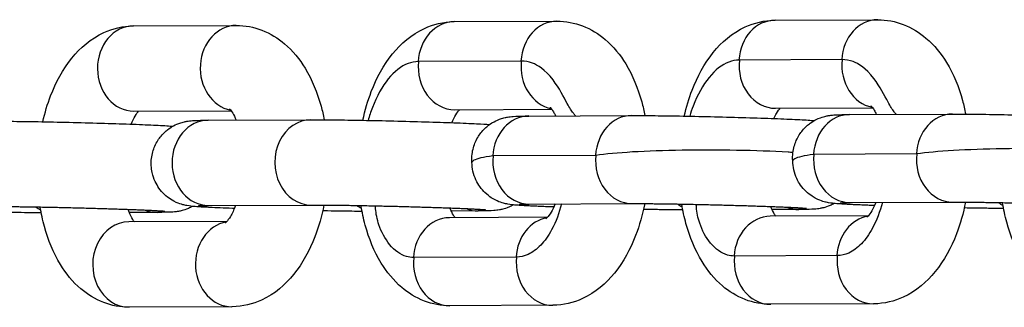
# Model space of a CAD drawing. Units: millimetres. Extents: x 11802 to 17898, y 7310 to 13161.
# Drawn here: x 14146 to 14204, y 10251 to 10268 of the extents above; entities that cross this region are included whole.
import ezdxf

# ---------------------------------------------------------------- set-up
doc = ezdxf.new("R2010")
doc.units = ezdxf.units.MM
doc.header["$LTSCALE"] = 100
doc.layers.add('SW_Toestellen', color=2, linetype='Continuous')

msp = doc.modelspace()

# ---------------------------------------------------------------- linework, layer by layer
at = {"layer": 'SW_Toestellen'}
for p, q in [((14171.547, 10267.402), (14177.577, 10267.429)), ((14190.37, 10267.487), (14196.4, 10267.514)), ((14152.731, 10267.154), (14158.761, 10267.181)), ((14175.464, 10265.093), (14169.455, 10265.066)), ((14194.287, 10265.178), (14188.277, 10265.151)), ((14152.754, 10262.154), (14158.454, 10262.18)), ((14171.577, 10262.239), (14177.277, 10262.265)), ((14190.4, 10262.324), (14196.1, 10262.35)), ((14157.108, 10261.623), (14163.137, 10261.65)), ((14175.924, 10261.87), (14181.953, 10261.898)), ((14194.747, 10261.956), (14200.776, 10261.983)), ((14179.84, 10259.562), (14173.831, 10259.535)), ((14198.663, 10259.647), (14192.654, 10259.62)), ((14157.13, 10256.623), (14163.16, 10256.65)), ((14175.953, 10256.708), (14181.983, 10256.735)), ((14191.771, 10256.388), (14190.199, 10256.381)), ((14194.776, 10256.793), (14200.806, 10256.82)), ((14154.126, 10256.218), (14152.491, 10256.21)), ((14177.02, 10255.933), (14171.266, 10255.907)), ((14172.949, 10256.303), (14171.376, 10256.296)), ((14195.843, 10256.018), (14190.089, 10255.992)), ((14158.204, 10255.685), (14152.45, 10255.659)), ((14175.182, 10253.598), (14169.173, 10253.571)), ((14194.005, 10253.683), (14187.996, 10253.656)), ((14158.502, 10250.687), (14152.473, 10250.659)), ((14177.325, 10250.772), (14171.295, 10250.744)), ((14196.148, 10250.857), (14190.118, 10250.83))]:
    msp.add_line(p, q, dxfattribs=at)
for centre, major_axis, start_param, end_param in [((14171.558, 10264.902), (-0.011, 2.5), 0, 1.501399), ((14177.588, 10264.929), (-0.011, 2.5), 0, 1.50132), ((14190.381, 10264.987), (-0.011, 2.5), 0, 1.501399), ((14196.411, 10265.014), (-0.011, 2.5), 0, 1.50132), ((14152.743, 10264.654), (0.011, -2.5), 3.141593, 6.283185), ((14158.772, 10264.681), (0.011, -2.5), 3.141593, 6.115133), ((14171.565, 10264.739), (0.011, -2.5), 4.577481, 6.283185), ((14177.595, 10264.766), (0.011, -2.5), 4.577452, 6.115133), ((14190.388, 10264.824), (0.011, -2.5), 4.577481, 6.283185), ((14196.418, 10264.851), (0.011, -2.5), 4.577452, 6.115133), ((14157.119, 10259.123), (0.011, -2.5), 3.141593, 6.283185), ((14163.149, 10259.15), (-0.011, 2.5), 0, 3.141593), ((14175.935, 10259.371), (-0.011, 2.5), 0, 1.501887), ((14181.965, 10259.398), (-0.011, 2.5), 0, 1.50132), ((14194.758, 10259.456), (-0.011, 2.5), 0, 1.501887), ((14200.788, 10259.483), (-0.011, 2.5), 0, 1.50132), ((14175.942, 10259.208), (0.011, -2.5), 4.577481, 6.283185), ((14181.972, 10259.235), (0.011, -2.5), 4.576912, 6.283185), ((14194.765, 10259.293), (0.011, -2.5), 4.577481, 6.283185), ((14200.795, 10259.32), (0.011, -2.5), 4.576912, 6.283185), ((14148.085, 10258.69), (0.011, -2.5), 5.744246, 5.889659), ((14154.114, 10258.718), (0.011, -2.5), 5.944871, 6.283185), ((14166.908, 10258.776), (0.011, -2.5), 5.744246, 5.889659), ((14172.937, 10258.803), (0.011, -2.5), 5.944871, 6.283185), ((14185.731, 10258.861), (0.011, -2.5), 5.744246, 5.889659), ((14191.76, 10258.888), (0.011, -2.5), 5.944871, 6.283185), ((14204.553, 10258.946), (0.011, -2.5), 5.744246, 5.889659), ((14171.277, 10253.407), (-0.011, 2.5), 0, 1.501234), ((14177.307, 10253.434), (-0.011, 2.5), 0.140572, 1.50132), ((14190.1, 10253.492), (-0.011, 2.5), 0, 1.501234), ((14196.13, 10253.519), (-0.011, 2.5), 0.140572, 1.50132), ((14152.461, 10253.159), (-0.011, 2.5), 0, 3.141593), ((14158.491, 10253.186), (-0.011, 2.5), 0.140572, 3.141593), ((14171.284, 10253.244), (0.011, -2.5), 4.577481, 6.283185), ((14177.314, 10253.272), (0.011, -2.5), 4.57751, 6.283185), ((14190.107, 10253.329), (0.011, -2.5), 4.577481, 6.283185), ((14196.137, 10253.357), (0.011, -2.5), 4.57751, 6.283185)]:
    msp.add_ellipse(centre, major_axis=major_axis, ratio=0.851521, start_param=start_param, end_param=end_param, dxfattribs=at)
for points, knots in [([(14166.186, 10261.619), (14166.31, 10262.2), (14166.475, 10262.764), (14166.991, 10264.105), (14167.392, 10264.853), (14168.418, 10266.115), (14169.029, 10266.654), (14170.322, 10267.248), (14170.917, 10267.395), (14171.531, 10267.402), (14171.539, 10267.402), (14171.547, 10267.402)], [5.059415, 5.059415, 5.059415, 5.059415, 5.315655, 5.315655, 5.697543, 5.697543, 6.046338, 6.046338, 6.280078, 6.280078, 6.283185, 6.283185, 6.283185, 6.283185]), ([(14177.577, 10267.429), (14178.091, 10267.431), (14178.606, 10267.332), (14179.577, 10266.961), (14180.024, 10266.68), (14180.898, 10265.938), (14181.287, 10265.45), (14182.028, 10264.241), (14182.331, 10263.49), (14182.62, 10262.434), (14182.683, 10262.167), (14182.736, 10261.897)], [6.283185, 6.283185, 6.283185, 6.283185, 6.481538, 6.481538, 6.696717, 6.696717, 6.973531, 6.973531, 7.336811, 7.336811, 7.456955, 7.456955, 7.456955, 7.456955]), ([(14185.045, 10261.866), (14185.164, 10262.39), (14185.317, 10262.899), (14185.814, 10264.19), (14186.215, 10264.939), (14187.24, 10266.2), (14187.851, 10266.739), (14189.145, 10267.333), (14189.74, 10267.48), (14190.354, 10267.487), (14190.362, 10267.487), (14190.37, 10267.487)], [5.083307, 5.083307, 5.083307, 5.083307, 5.315655, 5.315655, 5.697543, 5.697543, 6.046338, 6.046338, 6.280078, 6.280078, 6.283185, 6.283185, 6.283185, 6.283185]), ([(14196.4, 10267.514), (14196.914, 10267.516), (14197.429, 10267.417), (14198.4, 10267.046), (14198.847, 10266.765), (14199.721, 10266.023), (14200.11, 10265.535), (14200.851, 10264.326), (14201.154, 10263.575), (14201.443, 10262.519), (14201.506, 10262.252), (14201.558, 10261.982)], [6.283185, 6.283185, 6.283185, 6.283185, 6.481538, 6.481538, 6.696717, 6.696717, 6.973531, 6.973531, 7.336811, 7.336811, 7.456955, 7.456955, 7.456955, 7.456955]), ([(14147.406, 10261.533), (14147.525, 10262.057), (14147.678, 10262.566), (14148.175, 10263.858), (14148.577, 10264.606), (14149.602, 10265.867), (14150.213, 10266.406), (14151.507, 10267), (14152.101, 10267.147), (14152.715, 10267.154), (14152.723, 10267.154), (14152.731, 10267.154)], [5.083307, 5.083307, 5.083307, 5.083307, 5.315655, 5.315655, 5.697543, 5.697543, 6.046338, 6.046338, 6.280078, 6.280078, 6.283185, 6.283185, 6.283185, 6.283185]), ([(14158.761, 10267.181), (14159.275, 10267.184), (14159.79, 10267.084), (14160.761, 10266.713), (14161.208, 10266.432), (14162.082, 10265.69), (14162.472, 10265.202), (14163.212, 10263.993), (14163.515, 10263.242), (14163.805, 10262.186), (14163.867, 10261.919), (14163.92, 10261.649)], [6.283185, 6.283185, 6.283185, 6.283185, 6.481538, 6.481538, 6.696717, 6.696717, 6.973531, 6.973531, 7.336811, 7.336811, 7.456955, 7.456955, 7.456955, 7.456955]), ([(14169.434, 10265.065), (14169.236, 10265.061), (14169.039, 10265.021), (14168.429, 10264.791), (14168.034, 10264.484), (14167.314, 10263.6), (14167.001, 10263.03), (14166.648, 10262.115), (14166.564, 10261.862), (14166.491, 10261.614)], [1.0119983, 1.0119983, 1.0119983, 1.0119983, 1.1395542, 1.1395542, 1.410113, 1.410113, 1.6882609, 1.6882609, 1.7951733, 1.7951733, 1.7951733, 1.7951733]), ([(14178.669, 10261.883), (14178.621, 10261.931), (14178.577, 10261.981), (14178.422, 10262.177), (14178.315, 10262.353), (14177.973, 10262.977), (14177.709, 10263.509), (14176.869, 10264.609), (14176.439, 10264.857), (14175.918, 10265.056), (14175.701, 10265.096), (14175.484, 10265.093)], [5.494395, 5.494395, 5.494395, 5.494395, 5.5285362, 5.5285362, 5.6263382, 5.6263382, 5.7794254, 5.7794254, 5.981215, 5.981215, 6.1211944, 6.1211944, 6.1211944, 6.1211944]), ([(14188.257, 10265.151), (14188.059, 10265.146), (14187.862, 10265.107), (14187.252, 10264.876), (14186.857, 10264.569), (14186.137, 10263.685), (14185.824, 10263.115), (14185.492, 10262.255), (14185.424, 10262.057), (14185.363, 10261.86)], [1.0119983, 1.0119983, 1.0119983, 1.0119983, 1.1395542, 1.1395542, 1.410113, 1.410113, 1.6882609, 1.6882609, 1.7720756, 1.7720756, 1.7720756, 1.7720756]), ([(14197.491, 10261.968), (14197.443, 10262.016), (14197.4, 10262.066), (14197.245, 10262.262), (14197.138, 10262.439), (14196.796, 10263.062), (14196.532, 10263.594), (14195.692, 10264.694), (14195.262, 10264.942), (14194.741, 10265.141), (14194.524, 10265.181), (14194.307, 10265.178)], [5.494395, 5.494395, 5.494395, 5.494395, 5.5285362, 5.5285362, 5.6263382, 5.6263382, 5.7794254, 5.7794254, 5.9812149, 5.9812149, 6.1211944, 6.1211944, 6.1211944, 6.1211944]), ([(14152.587, 10261.394), (14152.663, 10261.574), (14152.742, 10261.73), (14152.898, 10261.991), (14152.974, 10262.092), (14153.029, 10262.155)], [5.359976, 5.359976, 5.359976, 5.359976, 5.5412334, 5.5412334, 5.7372872, 5.7372872, 5.7372872, 5.7372872]), ([(14158.353, 10262.297), (14158.353, 10262.297), (14158.365, 10262.287), (14158.422, 10262.225), (14158.481, 10262.148), (14158.61, 10261.929), (14158.678, 10261.793), (14158.743, 10261.63)], [0.3982144, 0.3982144, 0.3982144, 0.3982144, 0.5144515, 0.5144515, 0.7107498, 0.7107498, 0.8903625, 0.8903625, 0.8903625, 0.8903625]), ([(14171.41, 10261.479), (14171.486, 10261.659), (14171.565, 10261.815), (14171.721, 10262.077), (14171.796, 10262.177), (14171.852, 10262.24)], [5.359976, 5.359976, 5.359976, 5.359976, 5.5412334, 5.5412334, 5.7372872, 5.7372872, 5.7372872, 5.7372872]), ([(14177.176, 10262.383), (14177.176, 10262.383), (14177.188, 10262.372), (14177.244, 10262.31), (14177.304, 10262.233), (14177.411, 10262.051), (14177.454, 10261.97), (14177.496, 10261.878)], [0.3982144, 0.3982144, 0.3982144, 0.3982144, 0.5144515, 0.5144515, 0.7107498, 0.7107498, 0.826868, 0.826868, 0.826868, 0.826868]), ([(14190.304, 10261.724), (14190.357, 10261.838), (14190.411, 10261.939), (14190.543, 10262.162), (14190.619, 10262.262), (14190.675, 10262.325)], [5.4159407, 5.4159407, 5.4159407, 5.4159407, 5.5412334, 5.5412334, 5.7372872, 5.7372872, 5.7372872, 5.7372872]), ([(14195.999, 10262.468), (14195.999, 10262.468), (14196.011, 10262.457), (14196.067, 10262.395), (14196.127, 10262.319), (14196.234, 10262.136), (14196.277, 10262.055), (14196.319, 10261.963)], [6.6813997, 6.6813997, 6.6813997, 6.6813997, 6.7976368, 6.7976368, 6.9939351, 6.9939351, 7.1100533, 7.1100533, 7.1100533, 7.1100533]), ([(14144.315, 10261.565), (14144.407, 10261.565), (14144.505, 10261.565), (14144.713, 10261.565), (14144.823, 10261.565), (14145.055, 10261.564), (14145.177, 10261.563), (14145.428, 10261.561), (14145.557, 10261.56), (14146.192, 10261.554), (14146.754, 10261.545), (14147.94, 10261.524), (14148.562, 10261.511), (14149.809, 10261.48), (14150.433, 10261.464), (14151.623, 10261.428), (14152.189, 10261.409), (14153.21, 10261.371), (14153.663, 10261.351), (14154.433, 10261.313), (14154.73, 10261.296), (14154.996, 10261.272), (14155.016, 10261.27), (14155.036, 10261.268)], [3.141593, 3.141593, 3.141593, 3.141593, 3.22876, 3.22876, 3.317321, 3.317321, 3.406018, 3.406018, 3.493525, 3.493525, 3.820668, 3.820668, 4.143964, 4.143964, 4.466448, 4.466448, 4.789572, 4.789572, 5.115933, 5.115933, 5.458446, 5.458446, 5.486359, 5.486359, 5.486359, 5.486359]), ([(14158.647, 10256.447), (14158.61, 10256.448), (14158.573, 10256.449), (14158.024, 10256.47), (14157.57, 10256.489), (14157.096, 10256.513), (14157.003, 10256.518), (14156.826, 10256.527), (14156.743, 10256.532), (14156.588, 10256.542), (14156.515, 10256.547), (14156.381, 10256.556), (14156.318, 10256.561), (14156.145, 10256.577), (14156.067, 10256.58), (14155.829, 10256.622), (14155.788, 10256.63), (14155.669, 10256.657), (14155.588, 10256.675), (14155.33, 10256.766), (14155.183, 10256.809), (14154.797, 10257.061), (14154.674, 10257.15), (14154.433, 10257.382), (14154.329, 10257.497), (14154.069, 10257.866), (14153.908, 10258.169), (14153.766, 10258.81), (14153.749, 10259.102), (14153.813, 10259.647), (14153.888, 10259.896), (14154.089, 10260.35), (14154.22, 10260.542), (14154.514, 10260.895), (14154.669, 10261.022), (14155.008, 10261.268), (14155.156, 10261.335), (14155.456, 10261.466), (14155.563, 10261.494), (14155.742, 10261.54), (14155.805, 10261.552), (14155.923, 10261.572), (14155.97, 10261.579), (14156.087, 10261.593), (14156.139, 10261.597), (14156.405, 10261.615), (14156.581, 10261.618), (14156.92, 10261.622), (14157.011, 10261.622), (14157.108, 10261.623)], [1.624832, 1.624832, 1.624832, 1.624832, 1.647979, 1.647979, 1.97434, 1.97434, 2.060064, 2.060064, 2.146449, 2.146449, 2.232339, 2.232339, 2.316854, 2.316854, 2.473933, 2.473933, 2.501484, 2.501484, 2.535124, 2.535124, 2.56113, 2.56113, 2.570558, 2.570558, 2.576691, 2.576691, 2.585524, 2.585524, 2.591588, 2.591588, 2.597352, 2.597352, 2.604052, 2.604052, 2.613305, 2.613305, 2.628294, 2.628294, 2.652263, 2.652263, 2.678705, 2.678705, 2.712503, 2.712503, 2.775574, 2.775574, 3.050043, 3.050043, 3.141593, 3.141593, 3.141593, 3.141593]), ([(14163.137, 10261.65), (14163.23, 10261.65), (14163.328, 10261.651), (14163.536, 10261.65), (14163.646, 10261.65), (14163.878, 10261.649), (14164, 10261.648), (14164.251, 10261.646), (14164.38, 10261.645), (14165.014, 10261.639), (14165.577, 10261.63), (14166.763, 10261.609), (14167.385, 10261.596), (14168.632, 10261.566), (14169.256, 10261.549), (14170.446, 10261.513), (14171.012, 10261.494), (14172.033, 10261.456), (14172.486, 10261.436), (14173.167, 10261.403), (14173.419, 10261.388), (14173.627, 10261.373)], [3.141593, 3.141593, 3.141593, 3.141593, 3.22876, 3.22876, 3.317321, 3.317321, 3.406018, 3.406018, 3.493525, 3.493525, 3.820668, 3.820668, 4.143964, 4.143964, 4.466448, 4.466448, 4.789572, 4.789572, 5.115933, 5.115933, 5.381712, 5.381712, 5.381712, 5.381712]), ([(14172.588, 10259.148), (14172.576, 10259.307), (14172.579, 10259.47), (14172.629, 10259.895), (14172.703, 10260.144), (14172.905, 10260.598), (14173.036, 10260.789), (14173.33, 10261.142), (14173.485, 10261.27), (14173.824, 10261.516), (14173.972, 10261.583), (14174.271, 10261.714), (14174.379, 10261.741), (14174.558, 10261.788), (14174.621, 10261.8), (14174.739, 10261.82), (14174.786, 10261.826), (14174.902, 10261.84), (14174.955, 10261.844), (14175.22, 10261.863), (14175.397, 10261.865), (14175.736, 10261.869), (14175.827, 10261.87), (14175.924, 10261.87)], [8.8713209, 8.8713209, 8.8713209, 8.8713209, 8.8747732, 8.8747732, 8.8805377, 8.8805377, 8.8872372, 8.8872372, 8.8964903, 8.8964903, 8.9114792, 8.9114792, 8.9354483, 8.9354483, 8.9618901, 8.9618901, 8.9956885, 8.9956885, 9.0587592, 9.0587592, 9.3332279, 9.3332279, 9.424778, 9.424778, 9.424778, 9.424778]), ([(14181.953, 10261.898), (14182.326, 10261.899), (14182.791, 10261.897), (14183.83, 10261.887), (14184.393, 10261.878), (14185.579, 10261.857), (14186.201, 10261.844), (14187.448, 10261.813), (14188.072, 10261.796), (14189.262, 10261.761), (14189.828, 10261.742), (14190.849, 10261.703), (14191.302, 10261.684), (14192.072, 10261.646), (14192.369, 10261.628), (14192.635, 10261.605), (14192.655, 10261.603), (14192.675, 10261.601)], [3.141593, 3.141593, 3.141593, 3.141593, 3.493525, 3.493525, 3.820668, 3.820668, 4.143964, 4.143964, 4.466448, 4.466448, 4.789572, 4.789572, 5.115933, 5.115933, 5.458446, 5.458446, 5.486359, 5.486359, 5.486359, 5.486359]), ([(14191.411, 10259.233), (14191.399, 10259.392), (14191.402, 10259.556), (14191.452, 10259.98), (14191.526, 10260.229), (14191.728, 10260.683), (14191.859, 10260.875), (14192.153, 10261.227), (14192.308, 10261.355), (14192.647, 10261.601), (14192.794, 10261.668), (14193.094, 10261.799), (14193.202, 10261.827), (14193.381, 10261.873), (14193.443, 10261.885), (14193.562, 10261.905), (14193.609, 10261.912), (14193.725, 10261.926), (14193.778, 10261.93), (14194.043, 10261.948), (14194.22, 10261.951), (14194.559, 10261.955), (14194.65, 10261.955), (14194.747, 10261.956)], [2.5881356, 2.5881356, 2.5881356, 2.5881356, 2.5915879, 2.5915879, 2.5973524, 2.5973524, 2.6040519, 2.6040519, 2.613305, 2.613305, 2.6282939, 2.6282939, 2.652263, 2.652263, 2.6787048, 2.6787048, 2.7125032, 2.7125032, 2.7755739, 2.7755739, 3.0500426, 3.0500426, 3.1415927, 3.1415927, 3.1415927, 3.1415927]), ([(14200.776, 10261.983), (14201.149, 10261.985), (14201.614, 10261.982), (14202.653, 10261.972), (14203.216, 10261.963), (14204.402, 10261.942), (14205.024, 10261.929), (14206.271, 10261.899), (14206.895, 10261.882), (14208.085, 10261.846), (14208.651, 10261.827), (14209.672, 10261.789), (14210.125, 10261.769), (14210.894, 10261.731), (14211.191, 10261.714), (14211.458, 10261.69), (14211.478, 10261.688), (14211.498, 10261.686)], [3.141593, 3.141593, 3.141593, 3.141593, 3.493525, 3.493525, 3.820668, 3.820668, 4.143964, 4.143964, 4.466448, 4.466448, 4.789572, 4.789572, 5.115933, 5.115933, 5.458446, 5.458446, 5.486359, 5.486359, 5.486359, 5.486359]), ([(14191.423, 10259.73), (14191.329, 10259.736), (14191.233, 10259.741), (14190.212, 10259.8), (14189.187, 10259.837), (14187.054, 10259.877), (14185.966, 10259.879), (14183.873, 10259.846), (14182.888, 10259.811), (14181.156, 10259.709), (14180.424, 10259.642), (14179.861, 10259.563)], [6.110136, 6.110136, 6.110136, 6.110136, 6.14411, 6.14411, 6.468188, 6.468188, 6.791756, 6.791756, 7.11351, 7.11351, 7.431531, 7.431531, 7.431531, 7.431531]), ([(14210.246, 10259.815), (14210.151, 10259.821), (14210.056, 10259.827), (14209.035, 10259.885), (14208.01, 10259.923), (14205.877, 10259.962), (14204.788, 10259.964), (14202.696, 10259.931), (14201.71, 10259.896), (14199.979, 10259.794), (14199.247, 10259.727), (14198.684, 10259.648)], [6.110136, 6.110136, 6.110136, 6.110136, 6.14411, 6.14411, 6.468188, 6.468188, 6.791756, 6.791756, 7.11351, 7.11351, 7.431531, 7.431531, 7.431531, 7.431531]), ([(14173.81, 10259.533), (14173.256, 10259.455), (14172.88, 10259.366), (14172.626, 10259.233), (14172.588, 10259.191), (14172.588, 10259.15)], [2.2542426, 2.2542426, 2.2542426, 2.2542426, 2.5698934, 2.5698934, 2.708479, 2.708479, 2.708479, 2.708479]), ([(14179.861, 10259.563), (14179.857, 10259.563), (14179.852, 10259.562), (14179.845, 10259.562), (14179.843, 10259.562), (14179.84, 10259.562)], [0.462905502, 0.462905502, 0.462905502, 0.462905502, 0.467237341, 0.467237341, 0.469931175, 0.469931175, 0.469931175, 0.469931175]), ([(14192.633, 10259.618), (14192.079, 10259.54), (14191.703, 10259.452), (14191.449, 10259.318), (14191.411, 10259.276), (14191.411, 10259.235)], [2.2542426, 2.2542426, 2.2542426, 2.2542426, 2.5698934, 2.5698934, 2.708479, 2.708479, 2.708479, 2.708479]), ([(14196.214, 10256.62), (14196.204, 10256.62), (14196.193, 10256.621), (14196.055, 10256.626), (14195.931, 10256.631), (14195.689, 10256.64), (14195.572, 10256.645), (14195.346, 10256.655), (14195.238, 10256.659), (14195.031, 10256.669), (14194.934, 10256.673), (14194.742, 10256.683), (14194.649, 10256.688), (14194.472, 10256.698), (14194.389, 10256.702), (14194.234, 10256.712), (14194.161, 10256.717), (14194.027, 10256.727), (14193.964, 10256.732), (14193.79, 10256.747), (14193.713, 10256.75), (14193.475, 10256.792), (14193.434, 10256.8), (14193.314, 10256.827), (14193.234, 10256.845), (14192.976, 10256.936), (14192.829, 10256.979), (14192.442, 10257.232), (14192.32, 10257.32), (14192.079, 10257.553), (14191.975, 10257.667), (14191.715, 10258.036), (14191.554, 10258.34), (14191.434, 10258.883), (14191.413, 10259.058), (14191.411, 10259.235)], [7.9243863, 7.9243863, 7.9243863, 7.9243863, 7.9311642, 7.9311642, 8.0123559, 8.0123559, 8.0945133, 8.0945133, 8.1765766, 8.1765766, 8.2575253, 8.2575253, 8.3432497, 8.3432497, 8.429634, 8.429634, 8.5155247, 8.5155247, 8.600039, 8.600039, 8.7571186, 8.7571186, 8.784669, 8.784669, 8.8183096, 8.8183096, 8.8443148, 8.8443148, 8.8537435, 8.8537435, 8.859876, 8.859876, 8.8687095, 8.8687095, 8.8725041, 8.8725041, 8.8725041, 8.8725041]), ([(14198.684, 10259.648), (14198.68, 10259.648), (14198.675, 10259.647), (14198.668, 10259.647), (14198.666, 10259.647), (14198.663, 10259.647)], [0.462905502, 0.462905502, 0.462905502, 0.462905502, 0.467237341, 0.467237341, 0.469931175, 0.469931175, 0.469931175, 0.469931175]), ([(14177.392, 10256.535), (14177.381, 10256.535), (14177.37, 10256.535), (14177.232, 10256.541), (14177.108, 10256.545), (14176.866, 10256.555), (14176.749, 10256.56), (14176.523, 10256.569), (14176.415, 10256.574), (14176.209, 10256.584), (14176.111, 10256.588), (14175.919, 10256.598), (14175.826, 10256.603), (14175.649, 10256.612), (14175.566, 10256.617), (14175.411, 10256.627), (14175.338, 10256.632), (14175.204, 10256.641), (14175.141, 10256.646), (14174.967, 10256.662), (14174.89, 10256.665), (14174.652, 10256.707), (14174.611, 10256.715), (14174.491, 10256.742), (14174.411, 10256.76), (14174.153, 10256.851), (14174.006, 10256.894), (14173.62, 10257.147), (14173.497, 10257.235), (14173.256, 10257.468), (14173.152, 10257.582), (14172.892, 10257.951), (14172.731, 10258.254), (14172.611, 10258.797), (14172.59, 10258.973), (14172.588, 10259.15)], [1.641201, 1.641201, 1.641201, 1.641201, 1.6479789, 1.6479789, 1.7291706, 1.7291706, 1.811328, 1.811328, 1.8933913, 1.8933913, 1.9743399, 1.9743399, 2.0600644, 2.0600644, 2.1464487, 2.1464487, 2.2323393, 2.2323393, 2.3168537, 2.3168537, 2.4739333, 2.4739333, 2.5014837, 2.5014837, 2.5351243, 2.5351243, 2.5611295, 2.5611295, 2.5705582, 2.5705582, 2.5766907, 2.5766907, 2.5855242, 2.5855242, 2.5893188, 2.5893188, 2.5893188, 2.5893188]), ([(14144.337, 10256.565), (14144.615, 10256.566), (14144.97, 10256.565), (14145.49, 10256.561), (14145.603, 10256.559), (14145.837, 10256.557), (14145.958, 10256.555), (14146.208, 10256.552), (14146.336, 10256.55), (14146.596, 10256.547), (14146.728, 10256.544), (14146.998, 10256.54), (14147.137, 10256.538), (14147.421, 10256.532), (14147.565, 10256.53), (14147.858, 10256.524), (14148.005, 10256.521), (14148.301, 10256.515), (14148.449, 10256.511), (14148.747, 10256.505), (14148.897, 10256.501), (14149.198, 10256.494), (14149.35, 10256.49), (14149.653, 10256.482), (14149.805, 10256.478), (14150.103, 10256.47), (14150.251, 10256.466), (14150.543, 10256.458), (14150.688, 10256.454), (14150.976, 10256.445), (14151.119, 10256.441), (14151.401, 10256.432), (14151.539, 10256.427), (14151.809, 10256.418), (14151.94, 10256.414), (14152.196, 10256.405), (14152.32, 10256.4), (14152.563, 10256.391), (14152.682, 10256.387), (14152.911, 10256.378), (14153.022, 10256.373), (14153.234, 10256.364), (14153.335, 10256.36), (14153.525, 10256.351), (14153.613, 10256.347), (14153.783, 10256.339), (14153.864, 10256.335), (14154.015, 10256.327), (14154.085, 10256.323), (14154.213, 10256.316), (14154.271, 10256.312), (14154.411, 10256.303), (14154.482, 10256.298), (14154.556, 10256.291), (14154.574, 10256.29), (14154.574, 10256.29)], [3.141593, 3.141593, 3.141593, 3.141593, 3.433924, 3.433924, 3.511378, 3.511378, 3.589774, 3.589774, 3.668127, 3.668127, 3.745471, 3.745471, 3.824047, 3.824047, 3.903619, 3.903619, 3.983176, 3.983176, 4.061712, 4.061712, 4.140563, 4.140563, 4.220434, 4.220434, 4.300309, 4.300309, 4.379169, 4.379169, 4.457928, 4.457928, 4.537729, 4.537729, 4.617553, 4.617553, 4.696377, 4.696377, 4.774562, 4.774562, 4.853818, 4.853818, 4.933136, 4.933136, 5.011481, 5.011481, 5.087458, 5.087458, 5.164597, 5.164597, 5.241917, 5.241917, 5.3183, 5.3183, 5.448905, 5.448905, 5.533028, 5.533028, 5.533028, 5.533028]), ([(14152.473, 10250.659), (14151.958, 10250.657), (14151.443, 10250.756), (14150.472, 10251.127), (14150.025, 10251.408), (14149.152, 10252.15), (14148.762, 10252.638), (14148.021, 10253.847), (14147.718, 10254.599), (14147.399, 10255.765), (14147.316, 10256.147), (14147.252, 10256.535)], [3.141593, 3.141593, 3.141593, 3.141593, 3.339945, 3.339945, 3.555124, 3.555124, 3.831938, 3.831938, 4.195218, 4.195218, 4.365996, 4.365996, 4.365996, 4.365996]), ([(14152.78, 10255.661), (14152.751, 10255.699), (14152.719, 10255.748), (14152.615, 10255.927), (14152.536, 10256.088), (14152.449, 10256.319), (14152.435, 10256.357), (14152.421, 10256.397)], [3.7521502, 3.7521502, 3.7521502, 3.7521502, 3.8523425, 3.8523425, 4.0578047, 4.0578047, 4.0968188, 4.0968188, 4.0968188, 4.0968188]), ([(14156.198, 10256.572), (14156.105, 10256.52), (14156.028, 10256.483), (14155.778, 10256.374), (14155.67, 10256.347), (14155.491, 10256.3), (14155.429, 10256.289), (14155.311, 10256.268), (14155.263, 10256.262), (14155.147, 10256.248), (14155.094, 10256.244), (14154.829, 10256.225), (14154.653, 10256.223), (14154.313, 10256.219), (14154.223, 10256.218), (14154.126, 10256.218)], [5.7613105, 5.7613105, 5.7613105, 5.7613105, 5.7698866, 5.7698866, 5.7938557, 5.7938557, 5.8202975, 5.8202975, 5.8540958, 5.8540958, 5.9171666, 5.9171666, 6.1916353, 6.1916353, 6.2831853, 6.2831853, 6.2831853, 6.2831853]), ([(14156.538, 10256.612), (14156.538, 10256.612), (14156.563, 10256.614), (14156.677, 10256.618), (14156.808, 10256.62), (14157.024, 10256.622), (14157.076, 10256.622), (14157.13, 10256.623)], [2.7884328, 2.7884328, 2.7884328, 2.7884328, 2.8857313, 2.8857313, 3.0840427, 3.0840427, 3.1415927, 3.1415927, 3.1415927, 3.1415927]), ([(14158.719, 10256.63), (14158.718, 10256.626), (14158.716, 10256.621), (14158.619, 10256.364), (14158.514, 10256.149), (14158.329, 10255.838), (14158.247, 10255.732), (14158.144, 10255.62), (14158.115, 10255.598), (14158.115, 10255.598)], [2.1594493, 2.1594493, 2.1594493, 2.1594493, 2.1634145, 2.1634145, 2.3996408, 2.3996408, 2.6122059, 2.6122059, 2.7852877, 2.7852877, 2.7852877, 2.7852877]), ([(14163.901, 10256.649), (14163.773, 10256.005), (14163.596, 10255.38), (14163.058, 10253.983), (14162.657, 10253.235), (14161.632, 10251.973), (14161.021, 10251.434), (14159.727, 10250.84), (14159.132, 10250.693), (14158.518, 10250.687), (14158.51, 10250.687), (14158.502, 10250.687)], [8.174575, 8.174575, 8.174575, 8.174575, 8.457248, 8.457248, 8.839136, 8.839136, 9.187931, 9.187931, 9.42167, 9.42167, 9.424778, 9.424778, 9.424778, 9.424778]), ([(14163.16, 10256.65), (14163.438, 10256.651), (14163.793, 10256.65), (14164.313, 10256.646), (14164.425, 10256.645), (14164.66, 10256.642), (14164.781, 10256.641), (14165.031, 10256.637), (14165.159, 10256.636), (14165.419, 10256.632), (14165.551, 10256.63), (14165.821, 10256.625), (14165.96, 10256.623), (14166.243, 10256.618), (14166.388, 10256.615), (14166.68, 10256.609), (14166.828, 10256.606), (14167.124, 10256.6), (14167.272, 10256.596), (14167.57, 10256.59), (14167.719, 10256.586), (14168.021, 10256.579), (14168.173, 10256.575), (14168.476, 10256.567), (14168.627, 10256.563), (14168.926, 10256.555), (14169.074, 10256.551), (14169.366, 10256.543), (14169.511, 10256.539), (14169.799, 10256.53), (14169.942, 10256.526), (14170.223, 10256.517), (14170.362, 10256.512), (14170.632, 10256.503), (14170.763, 10256.499), (14171.019, 10256.49), (14171.143, 10256.485), (14171.386, 10256.476), (14171.505, 10256.472), (14171.734, 10256.463), (14171.845, 10256.458), (14172.057, 10256.449), (14172.158, 10256.445), (14172.347, 10256.437), (14172.436, 10256.432), (14172.606, 10256.424), (14172.687, 10256.42), (14172.838, 10256.412), (14172.908, 10256.408), (14173.036, 10256.401), (14173.094, 10256.397), (14173.234, 10256.388), (14173.305, 10256.383), (14173.378, 10256.377), (14173.397, 10256.375), (14173.397, 10256.375)], [3.141593, 3.141593, 3.141593, 3.141593, 3.433924, 3.433924, 3.511378, 3.511378, 3.589774, 3.589774, 3.668127, 3.668127, 3.745471, 3.745471, 3.824047, 3.824047, 3.903619, 3.903619, 3.983176, 3.983176, 4.061712, 4.061712, 4.140563, 4.140563, 4.220434, 4.220434, 4.300309, 4.300309, 4.379169, 4.379169, 4.457928, 4.457928, 4.537729, 4.537729, 4.617553, 4.617553, 4.696377, 4.696377, 4.774562, 4.774562, 4.853818, 4.853818, 4.933136, 4.933136, 5.011481, 5.011481, 5.087458, 5.087458, 5.164597, 5.164597, 5.241917, 5.241917, 5.3183, 5.3183, 5.448905, 5.448905, 5.533028, 5.533028, 5.533028, 5.533028]), ([(14171.295, 10250.744), (14170.781, 10250.742), (14170.266, 10250.841), (14169.295, 10251.212), (14168.848, 10251.493), (14167.975, 10252.235), (14167.585, 10252.723), (14166.844, 10253.932), (14166.541, 10254.684), (14166.222, 10255.85), (14166.139, 10256.232), (14166.075, 10256.621)], [3.141593, 3.141593, 3.141593, 3.141593, 3.339945, 3.339945, 3.555124, 3.555124, 3.831938, 3.831938, 4.195218, 4.195218, 4.365996, 4.365996, 4.365996, 4.365996]), ([(14169.153, 10253.571), (14169.018, 10253.573), (14168.883, 10253.594), (14168.395, 10253.739), (14168.056, 10253.976), (14167.483, 10254.671), (14167.271, 10255.079), (14167.021, 10255.811), (14166.953, 10256.135), (14166.934, 10256.49), (14166.933, 10256.547), (14166.934, 10256.604)], [5.5077482, 5.5077482, 5.5077482, 5.5077482, 5.5853817, 5.5853817, 5.7932124, 5.7932124, 5.9860362, 5.9860362, 6.1339643, 6.1339643, 6.161609, 6.161609, 6.161609, 6.161609]), ([(14171.596, 10255.908), (14171.567, 10255.947), (14171.535, 10255.996), (14171.437, 10256.164), (14171.366, 10256.308), (14171.298, 10256.48)], [3.7521502, 3.7521502, 3.7521502, 3.7521502, 3.8523425, 3.8523425, 4.0398296, 4.0398296, 4.0398296, 4.0398296]), ([(14175.02, 10256.657), (14174.928, 10256.605), (14174.851, 10256.569), (14174.601, 10256.46), (14174.493, 10256.432), (14174.314, 10256.385), (14174.252, 10256.374), (14174.133, 10256.353), (14174.086, 10256.347), (14173.97, 10256.333), (14173.917, 10256.329), (14173.652, 10256.31), (14173.476, 10256.308), (14173.136, 10256.304), (14173.046, 10256.303), (14172.949, 10256.303)], [5.7613105, 5.7613105, 5.7613105, 5.7613105, 5.7698866, 5.7698866, 5.7938557, 5.7938557, 5.8202975, 5.8202975, 5.8540958, 5.8540958, 5.9171666, 5.9171666, 6.1916353, 6.1916353, 6.2831853, 6.2831853, 6.2831853, 6.2831853]), ([(14177.847, 10256.716), (14177.709, 10256.184), (14177.515, 10255.664), (14177.072, 10254.848), (14176.855, 10254.544), (14176.387, 10254.053), (14176.137, 10253.869), (14175.88, 10253.751), (14175.656, 10253.649), (14175.429, 10253.598), (14175.203, 10253.598)], [4.8804496, 4.8804496, 4.8804496, 4.8804496, 5.0745932, 5.0745932, 5.2238946, 5.2238946, 5.3738183, 5.3738183, 5.3738183, 5.5038139, 5.5038139, 5.5038139, 5.5038139]), ([(14175.361, 10256.698), (14175.361, 10256.698), (14175.386, 10256.699), (14175.5, 10256.703), (14175.631, 10256.705), (14175.847, 10256.707), (14175.899, 10256.708), (14175.953, 10256.708)], [2.7884328, 2.7884328, 2.7884328, 2.7884328, 2.8857313, 2.8857313, 3.0840427, 3.0840427, 3.1415927, 3.1415927, 3.1415927, 3.1415927]), ([(14177.471, 10256.715), (14177.393, 10256.526), (14177.31, 10256.363), (14177.145, 10256.085), (14177.063, 10255.98), (14176.96, 10255.867), (14176.931, 10255.846), (14176.931, 10255.846)], [2.2115979, 2.2115979, 2.2115979, 2.2115979, 2.3996408, 2.3996408, 2.6122059, 2.6122059, 2.7852877, 2.7852877, 2.7852877, 2.7852877]), ([(14182.723, 10256.734), (14182.596, 10256.09), (14182.419, 10255.465), (14181.881, 10254.068), (14181.48, 10253.32), (14180.455, 10252.058), (14179.844, 10251.52), (14178.55, 10250.925), (14177.955, 10250.778), (14177.341, 10250.772), (14177.333, 10250.772), (14177.325, 10250.772)], [8.174575, 8.174575, 8.174575, 8.174575, 8.457248, 8.457248, 8.839136, 8.839136, 9.187931, 9.187931, 9.42167, 9.42167, 9.424778, 9.424778, 9.424778, 9.424778]), ([(14181.983, 10256.735), (14182.261, 10256.736), (14182.616, 10256.735), (14183.136, 10256.731), (14183.248, 10256.73), (14183.483, 10256.727), (14183.604, 10256.726), (14183.854, 10256.722), (14183.982, 10256.721), (14184.242, 10256.717), (14184.373, 10256.715), (14184.644, 10256.71), (14184.783, 10256.708), (14185.066, 10256.703), (14185.211, 10256.7), (14185.503, 10256.694), (14185.651, 10256.691), (14185.947, 10256.685), (14186.095, 10256.682), (14186.393, 10256.675), (14186.542, 10256.671), (14186.844, 10256.664), (14186.996, 10256.66), (14187.299, 10256.653), (14187.45, 10256.649), (14187.749, 10256.64), (14187.897, 10256.636), (14188.189, 10256.628), (14188.334, 10256.624), (14188.622, 10256.615), (14188.765, 10256.611), (14189.046, 10256.602), (14189.185, 10256.597), (14189.455, 10256.588), (14189.586, 10256.584), (14189.842, 10256.575), (14189.966, 10256.571), (14190.209, 10256.562), (14190.328, 10256.557), (14190.557, 10256.548), (14190.668, 10256.544), (14190.88, 10256.535), (14190.981, 10256.53), (14191.17, 10256.522), (14191.259, 10256.518), (14191.429, 10256.509), (14191.51, 10256.505), (14191.661, 10256.497), (14191.731, 10256.494), (14191.859, 10256.486), (14191.917, 10256.483), (14192.057, 10256.473), (14192.128, 10256.468), (14192.201, 10256.462), (14192.22, 10256.46), (14192.22, 10256.46)], [3.141593, 3.141593, 3.141593, 3.141593, 3.433924, 3.433924, 3.511378, 3.511378, 3.589774, 3.589774, 3.668127, 3.668127, 3.745471, 3.745471, 3.824047, 3.824047, 3.903619, 3.903619, 3.983176, 3.983176, 4.061712, 4.061712, 4.140563, 4.140563, 4.220434, 4.220434, 4.300309, 4.300309, 4.379169, 4.379169, 4.457928, 4.457928, 4.537729, 4.537729, 4.617553, 4.617553, 4.696377, 4.696377, 4.774562, 4.774562, 4.853818, 4.853818, 4.933136, 4.933136, 5.011481, 5.011481, 5.087458, 5.087458, 5.164597, 5.164597, 5.241917, 5.241917, 5.3183, 5.3183, 5.448905, 5.448905, 5.533028, 5.533028, 5.533028, 5.533028]), ([(14184.96, 10256.362), (14184.773, 10256.363), (14184.575, 10256.365), (14184.241, 10256.368), (14184.113, 10256.37), (14183.848, 10256.373), (14183.712, 10256.375), (14183.432, 10256.379), (14183.289, 10256.381), (14183, 10256.386), (14182.854, 10256.388), (14182.687, 10256.391), (14182.669, 10256.392), (14182.651, 10256.392)], [0.2150517, 0.2150517, 0.2150517, 0.2150517, 0.3519325, 0.3519325, 0.4331281, 0.4331281, 0.5154339, 0.5154339, 0.5977779, 0.5977779, 0.6790756, 0.6790756, 0.6891653, 0.6891653, 0.6891653, 0.6891653]), ([(14190.118, 10250.83), (14189.604, 10250.827), (14189.089, 10250.926), (14188.118, 10251.297), (14187.671, 10251.579), (14186.797, 10252.321), (14186.408, 10252.808), (14185.667, 10254.017), (14185.364, 10254.769), (14185.044, 10255.935), (14184.962, 10256.317), (14184.898, 10256.706)], [3.141593, 3.141593, 3.141593, 3.141593, 3.339945, 3.339945, 3.555124, 3.555124, 3.831938, 3.831938, 4.195218, 4.195218, 4.365996, 4.365996, 4.365996, 4.365996]), ([(14187.976, 10253.656), (14187.841, 10253.659), (14187.706, 10253.679), (14187.218, 10253.824), (14186.879, 10254.061), (14186.306, 10254.756), (14186.094, 10255.164), (14185.844, 10255.896), (14185.776, 10256.22), (14185.757, 10256.575), (14185.756, 10256.632), (14185.757, 10256.689)], [5.5077482, 5.5077482, 5.5077482, 5.5077482, 5.5853817, 5.5853817, 5.7932124, 5.7932124, 5.9860362, 5.9860362, 6.1339643, 6.1339643, 6.161609, 6.161609, 6.161609, 6.161609]), ([(14190.418, 10255.994), (14190.39, 10256.032), (14190.358, 10256.081), (14190.259, 10256.249), (14190.189, 10256.393), (14190.121, 10256.565)], [3.7521502, 3.7521502, 3.7521502, 3.7521502, 3.8523425, 3.8523425, 4.0398296, 4.0398296, 4.0398296, 4.0398296]), ([(14193.843, 10256.742), (14193.751, 10256.69), (14193.674, 10256.654), (14193.424, 10256.545), (14193.316, 10256.517), (14193.137, 10256.471), (14193.075, 10256.459), (14192.956, 10256.438), (14192.909, 10256.432), (14192.793, 10256.418), (14192.74, 10256.414), (14192.475, 10256.395), (14192.299, 10256.393), (14191.959, 10256.389), (14191.868, 10256.388), (14191.771, 10256.388)], [5.7613105, 5.7613105, 5.7613105, 5.7613105, 5.7698866, 5.7698866, 5.7938557, 5.7938557, 5.8202975, 5.8202975, 5.8540958, 5.8540958, 5.9171666, 5.9171666, 6.1916353, 6.1916353, 6.2831853, 6.2831853, 6.2831853, 6.2831853]), ([(14196.67, 10256.802), (14196.532, 10256.269), (14196.337, 10255.749), (14195.895, 10254.933), (14195.678, 10254.629), (14195.21, 10254.138), (14194.96, 10253.954), (14194.703, 10253.836), (14194.479, 10253.734), (14194.252, 10253.683), (14194.026, 10253.683)], [4.8804496, 4.8804496, 4.8804496, 4.8804496, 5.0745932, 5.0745932, 5.2238946, 5.2238946, 5.3738183, 5.3738183, 5.3738183, 5.5038139, 5.5038139, 5.5038139, 5.5038139]), ([(14194.184, 10256.783), (14194.184, 10256.783), (14194.209, 10256.784), (14194.323, 10256.788), (14194.454, 10256.791), (14194.67, 10256.792), (14194.722, 10256.793), (14194.776, 10256.793)], [9.0716181, 9.0716181, 9.0716181, 9.0716181, 9.1689166, 9.1689166, 9.367228, 9.367228, 9.424778, 9.424778, 9.424778, 9.424778]), ([(14196.294, 10256.8), (14196.215, 10256.611), (14196.133, 10256.448), (14195.968, 10256.17), (14195.886, 10256.065), (14195.783, 10255.953), (14195.754, 10255.931), (14195.754, 10255.931)], [8.4947832, 8.4947832, 8.4947832, 8.4947832, 8.6828261, 8.6828261, 8.8953912, 8.8953912, 9.068473, 9.068473, 9.068473, 9.068473]), ([(14201.546, 10256.819), (14201.419, 10256.176), (14201.242, 10255.55), (14200.704, 10254.153), (14200.303, 10253.405), (14199.278, 10252.143), (14198.667, 10251.605), (14197.373, 10251.01), (14196.778, 10250.863), (14196.164, 10250.857), (14196.156, 10250.857), (14196.148, 10250.857)], [8.174575, 8.174575, 8.174575, 8.174575, 8.457248, 8.457248, 8.839136, 8.839136, 9.187931, 9.187931, 9.42167, 9.42167, 9.424778, 9.424778, 9.424778, 9.424778]), ([(14200.806, 10256.82), (14201.084, 10256.822), (14201.439, 10256.82), (14201.958, 10256.816), (14202.071, 10256.815), (14202.306, 10256.812), (14202.427, 10256.811), (14202.677, 10256.808), (14202.805, 10256.806), (14203.064, 10256.802), (14203.196, 10256.8), (14203.467, 10256.795), (14203.606, 10256.793), (14203.889, 10256.788), (14204.034, 10256.785), (14204.326, 10256.779), (14204.474, 10256.776), (14204.77, 10256.77), (14204.918, 10256.767), (14205.216, 10256.76), (14205.365, 10256.756), (14205.667, 10256.749), (14205.819, 10256.745), (14206.122, 10256.738), (14206.273, 10256.734), (14206.572, 10256.726), (14206.72, 10256.722), (14207.012, 10256.713), (14207.157, 10256.709), (14207.445, 10256.7), (14207.588, 10256.696), (14207.869, 10256.687), (14208.008, 10256.683), (14208.278, 10256.674), (14208.409, 10256.669), (14208.664, 10256.66), (14208.789, 10256.656), (14209.032, 10256.647), (14209.15, 10256.642), (14209.38, 10256.633), (14209.491, 10256.629), (14209.703, 10256.62), (14209.804, 10256.615), (14209.993, 10256.607), (14210.082, 10256.603), (14210.252, 10256.595), (14210.333, 10256.591), (14210.484, 10256.583), (14210.554, 10256.579), (14210.682, 10256.571), (14210.74, 10256.568), (14210.88, 10256.559), (14210.951, 10256.553), (14211.024, 10256.547), (14211.043, 10256.545), (14211.043, 10256.545)], [3.141593, 3.141593, 3.141593, 3.141593, 3.433924, 3.433924, 3.511378, 3.511378, 3.589774, 3.589774, 3.668127, 3.668127, 3.745471, 3.745471, 3.824047, 3.824047, 3.903619, 3.903619, 3.983176, 3.983176, 4.061712, 4.061712, 4.140563, 4.140563, 4.220434, 4.220434, 4.300309, 4.300309, 4.379169, 4.379169, 4.457928, 4.457928, 4.537729, 4.537729, 4.617553, 4.617553, 4.696377, 4.696377, 4.774562, 4.774562, 4.853818, 4.853818, 4.933136, 4.933136, 5.011481, 5.011481, 5.087458, 5.087458, 5.164597, 5.164597, 5.241917, 5.241917, 5.3183, 5.3183, 5.448905, 5.448905, 5.533028, 5.533028, 5.533028, 5.533028]), ([(14203.783, 10256.447), (14203.596, 10256.448), (14203.398, 10256.45), (14203.064, 10256.453), (14202.936, 10256.455), (14202.671, 10256.458), (14202.535, 10256.46), (14202.255, 10256.464), (14202.112, 10256.466), (14201.823, 10256.471), (14201.677, 10256.474), (14201.51, 10256.477), (14201.492, 10256.477), (14201.473, 10256.477)], [6.498237, 6.498237, 6.498237, 6.498237, 6.6351178, 6.6351178, 6.7163134, 6.7163134, 6.7986193, 6.7986193, 6.8809632, 6.8809632, 6.9622609, 6.9622609, 6.9723506, 6.9723506, 6.9723506, 6.9723506]), ([(14208.941, 10250.915), (14208.427, 10250.912), (14207.912, 10251.011), (14206.941, 10251.383), (14206.494, 10251.664), (14205.62, 10252.406), (14205.231, 10252.893), (14204.49, 10254.102), (14204.187, 10254.854), (14203.867, 10256.02), (14203.785, 10256.402), (14203.721, 10256.791)], [3.141593, 3.141593, 3.141593, 3.141593, 3.339945, 3.339945, 3.555124, 3.555124, 3.831938, 3.831938, 4.195218, 4.195218, 4.365996, 4.365996, 4.365996, 4.365996]), ([(14147.314, 10256.192), (14147.127, 10256.193), (14146.929, 10256.194), (14146.219, 10256.202), (14145.657, 10256.21), (14145.042, 10256.221), (14145.023, 10256.221), (14145.005, 10256.222)], [6.498237, 6.498237, 6.498237, 6.498237, 6.6351178, 6.6351178, 6.9622609, 6.9622609, 6.9723506, 6.9723506, 6.9723506, 6.9723506]), ([(14166.137, 10256.277), (14165.95, 10256.278), (14165.752, 10256.279), (14165.042, 10256.287), (14164.479, 10256.295), (14163.865, 10256.306), (14163.846, 10256.307), (14163.828, 10256.307)], [0.2150517, 0.2150517, 0.2150517, 0.2150517, 0.3519325, 0.3519325, 0.6790756, 0.6790756, 0.6891653, 0.6891653, 0.6891653, 0.6891653])]:
    msp.add_open_spline(points, degree=3, knots=knots, dxfattribs=at)
for points in [[(14169.455, 10265.066), (14169.448, 10265.066), (14169.441, 10265.066), (14169.434, 10265.065)], [(14175.484, 10265.093), (14175.477, 10265.093), (14175.471, 10265.093), (14175.464, 10265.093)], [(14188.277, 10265.151), (14188.271, 10265.151), (14188.264, 10265.151), (14188.257, 10265.151)], [(14194.307, 10265.178), (14194.3, 10265.178), (14194.293, 10265.178), (14194.287, 10265.178)], [(14173.831, 10259.535), (14173.824, 10259.535), (14173.817, 10259.534), (14173.81, 10259.533)], [(14192.654, 10259.62), (14192.647, 10259.62), (14192.64, 10259.619), (14192.633, 10259.618)], [(14169.173, 10253.571), (14169.166, 10253.571), (14169.16, 10253.571), (14169.153, 10253.571)], [(14175.203, 10253.598), (14175.196, 10253.598), (14175.189, 10253.598), (14175.182, 10253.598)], [(14187.996, 10253.656), (14187.989, 10253.656), (14187.982, 10253.656), (14187.976, 10253.656)], [(14194.026, 10253.683), (14194.019, 10253.683), (14194.012, 10253.683), (14194.005, 10253.683)]]:
    msp.add_open_spline(points, degree=3, dxfattribs=at)

doc.saveas('drawing.dxf')
